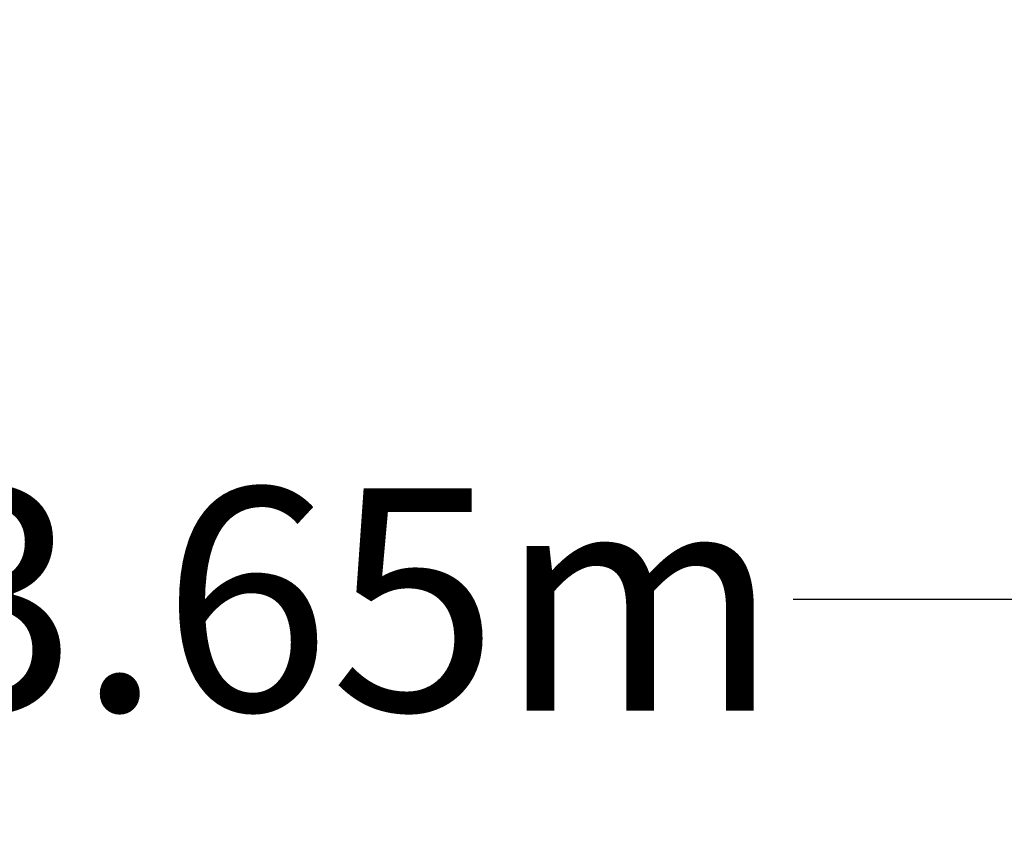
# Model space of a CAD drawing. Units: millimetres. Extents: x -859 to 3265, y -490 to 1680.
# Drawn here: x 608 to 1936, y 595 to 1680 of the extents above; entities that cross this region are included whole.
import ezdxf

# ---------------------------------------------------------------- set-up
doc = ezdxf.new("R2010")
doc.units = ezdxf.units.MM
doc.header["$LTSCALE"] = 0.2
doc.header["$MEASUREMENT"] = 0
doc.header["$PDMODE"] = 1
doc.layers.add('HAGS-Dim Plan', color=7, linetype='Continuous', lineweight=100)
doc.styles.get("Standard").update_dxf_attribs({"font": 'g13f12d.shx', "height": 300})
doc.dimstyles.new('HAGS - Dim Plan', dxfattribs={"dimtxt": 300, "dimasz": 200, "dimexe": 0.18, "dimexo": 0.0625, "dimgap": 150, "dimtad": 0, "dimlfac": 0.001, "dimrnd": 0.01, "dimzin": 1, "dimdsep": 46, "dimtxsty": 'Standard', "dimblk": 'HAGS - Dim Plan arrow', "dimcen": 0.1, "dimse1": 1, "dimse2": 1, "dimclrd": 1, "dimadec": 0, "dimazin": 0, "dimtfac": 1, "dimtofl": 0, "dimtmove": 0, "dimatfit": 3, "dimfxl": 1, "dimtolj": 1, "dimtzin": 0, "dimarcsym": 0})

# ---------------------------------------------------------------- blocks, each defined once
blk = doc.blocks.new('HAGS - Dim Plan arrow')
at = {"color": 1, "lineweight": 0}
blk.add_lwpolyline([(0, 0, 0, 0.35, 0), (-1, 0, 0.015, 0.015, 0)], format="xyseb", dxfattribs=at)
blk = doc.blocks.new('*D3')
at = {"layer": 'Defpoints', "color": 0, "transparency": 16777216}
for p in [(2792.8, 898.1), (-859.2, 21.8, 349), (2792.8, 21.8, 349)]:
    blk.add_point(p, dxfattribs=at)
at = {"layer": 'HAGS-Dim Plan', "color": 1, "lineweight": -2, "transparency": 16777216}
for p, q in [((-709.2, 898.1), (440.5, 898.1)), ((2642.8, 898.1), (1651.4, 898.1))]:
    blk.add_line(p, q, dxfattribs=at)
at = {"layer": 'HAGS-Dim Plan', "color": 1, "lineweight": -2, "transparency": 16777216, "xscale": 150, "yscale": 150, "zscale": 150, "rotation": 180}
blk.add_blockref('HAGS - Dim Plan arrow', (-859.2, 898.1), dxfattribs=at)
at = {"layer": 'HAGS-Dim Plan', "color": 1, "lineweight": -2, "transparency": 16777216, "xscale": 150, "yscale": 150, "zscale": 150}
blk.add_blockref('HAGS - Dim Plan arrow', (2792.8, 898.1), dxfattribs=at)
at = {"layer": 'HAGS-Dim Plan', "color": 0, "transparency": 16777216, "insert": (1046, 898.1), "char_height": 300, "attachment_point": 5}
blk.add_mtext('\\A1;3.65m', dxfattribs=at)
blk = doc.blocks.new('*D4')
at = {"layer": 'Defpoints', "color": 0, "transparency": 16777216}
for p in [(708.6, 187.1), (679.3, -190), (3068.2, -190)]:
    blk.add_point(p, dxfattribs=at)
at = {"layer": 'HAGS-Dim Plan', "color": 1, "lineweight": -2, "transparency": 16777216}
for p, q in [((3068.2, 337.1), (3068.2, 487.1)), ((3068.2, -340), (3068.2, -490))]:
    blk.add_line(p, q, dxfattribs=at)
at = {"layer": 'HAGS-Dim Plan', "color": 1, "lineweight": -2, "transparency": 16777216, "xscale": 150, "yscale": 150, "zscale": 150}
for p, rotation in [((3068.2, 187.1), 270), ((3068.2, -190), 90)]:
    blk.add_blockref('HAGS - Dim Plan arrow', p, dxfattribs=dict(at, rotation=rotation))
at = {"layer": 'HAGS-Dim Plan', "color": 0, "transparency": 16777216, "insert": (3068.2, 1092.7), "char_height": 300, "attachment_point": 5, "rotation": 90}
blk.add_mtext('\\A1;0.38m', dxfattribs=at)

msp = doc.modelspace()

# ---------------------------------------------------------------- dimensions: what is measured, and where the dimension line sits
at = {"layer": 'HAGS-Dim Plan'}
dim = msp.add_linear_dim(base=(3068.196, -189.988), p1=(708.611, 187.139), p2=(679.262, -189.988), angle=90, dimstyle='HAGS - Dim Plan', override={"dimasz": 150, "dimpost": 'm'}, dxfattribs=at)
dim.commit()
dim.dimension.update_dxf_attribs({"geometry": '*D4', "text_midpoint": (3068.196, 1092.693), "dimtype": 160})
dim = msp.add_linear_dim(base=(2792.774, 898.084), p1=(-859.226, 21.829, 349.007), p2=(2792.774, 21.829, 349.007), dimstyle='HAGS - Dim Plan', override={"dimasz": 150, "dimpost": 'm'}, dxfattribs=at)
dim.commit()
dim.dimension.update_dxf_attribs({"geometry": '*D3', "text_midpoint": (1045.957, 898.084), "dimtype": 160})

doc.saveas('drawing.dxf')
